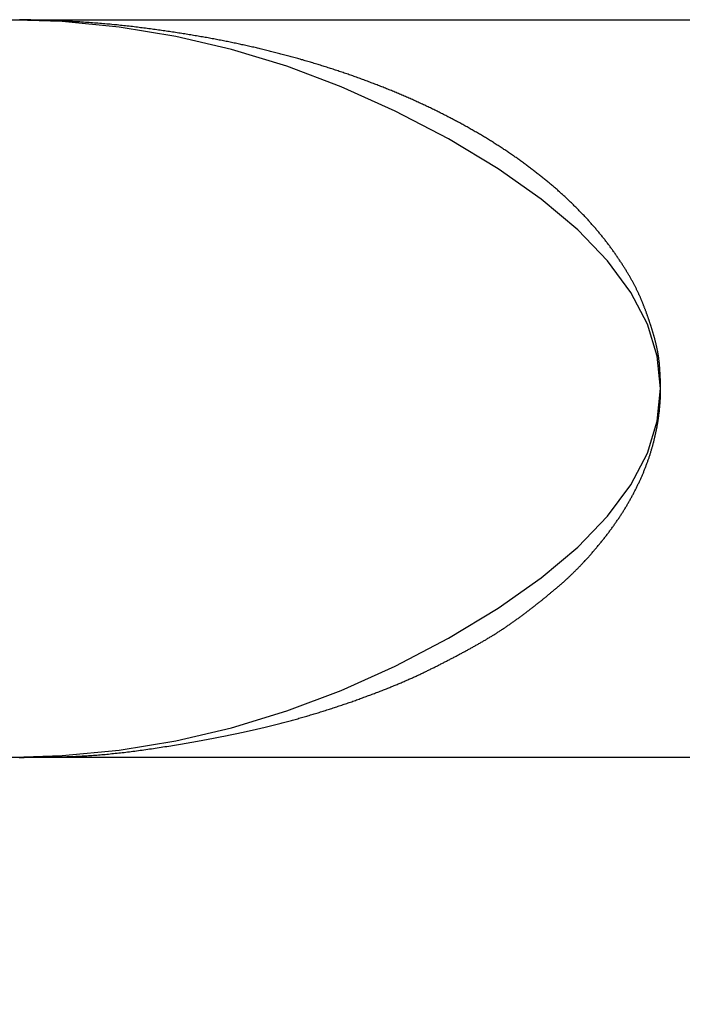
# Model space of a CAD drawing. Extents: x 38785 to 47018, y -32242 to -23586.
# Drawn here: x 45841 to 45851, y -25490 to -25474 of the extents above; entities that cross this region are included whole.
import ezdxf

# ---------------------------------------------------------------- set-up
doc = ezdxf.new("R2010")
doc.units = 0
doc.header["$LTSCALE"] = 10
doc.linetypes.add('ISO-08_____', pattern=[9.144, 6.096, -0.762, 1.524, -0.762])
doc.layers.add('0_03____', color=7, linetype='ISO-08_____')
doc.layers.add('0_18__', color=7, linetype='CONTINUOUS')

# ---------------------------------------------------------------- blocks, each defined once
blk = doc.blocks.new('____-70')
at = {"layer": '0_18__', "color": 1}
for p, q in [((45840.343, -25229.457), (45861.635, -25229.457)), ((45861.635, -25241.457), (45840.343, -25241.457))]:
    blk.add_line(p, q, dxfattribs=at)
at = {"layer": '0_18__', "color": 1, "flags": 128}
for points in [[(45851.008, -25235.457), (45850.955, -25234.929), (45850.793, -25234.407), (45850.524, -25233.891), (45850.147, -25233.381), (45849.662, -25232.876), (45849.069, -25232.377), (45848.369, -25231.884), (45847.561, -25231.396), (45846.694, -25230.942), (45845.817, -25230.548), (45844.93, -25230.214), (45844.033, -25229.942), (45843.126, -25229.729), (45842.208, -25229.578), (45841.281, -25229.487), (45840.343, -25229.457), (45840.343, -25229.457)], [(45840.343, -25241.457), (45841.281, -25241.426), (45842.208, -25241.336), (45843.126, -25241.184), (45844.033, -25240.972), (45844.93, -25240.699), (45845.817, -25240.366), (45846.694, -25239.972), (45847.561, -25239.517), (45848.369, -25239.03), (45849.069, -25238.536), (45849.662, -25238.037), (45850.147, -25237.533), (45850.524, -25237.022), (45850.793, -25236.506), (45850.955, -25235.984), (45851.008, -25235.457), (45851.008, -25235.457)]]:
    blk.add_lwpolyline(points, dxfattribs=at)

msp = doc.modelspace()

# ---------------------------------------------------------------- linework, layer by layer
at = {"layer": '0_18__', "color": 1}
for p, q in [((45840.382, -25474.457), (45861.673, -25474.457)), ((45861.673, -25486.457), (45840.382, -25486.457))]:
    msp.add_line(p, q, dxfattribs=at)
at = {"layer": '0_18__', "color": 1, "flags": 128}
for points in [[(45851.047, -25480.457), (45851.047, -25480.454), (45851.047, -25480.451), (45851.047, -25480.448), (45851.047, -25480.444), (45851.047, -25480.441), (45851.047, -25480.438), (45851.047, -25480.435), (45851.047, -25480.431), (45851.047, -25480.428), (45851.047, -25480.424), (45851.047, -25480.42), (45851.047, -25480.416), (45851.047, -25480.413), (45851.047, -25480.409), (45851.047, -25480.405), (45851.046, -25480.401), (45851.046, -25480.397), (45851.046, -25480.392), (45851.046, -25480.388), (45851.046, -25480.384), (45851.046, -25480.379), (45851.046, -25480.375), (45851.046, -25480.37), (45851.045, -25480.366), (45851.045, -25480.361), (45851.045, -25480.356), (45851.045, -25480.352), (45851.045, -25480.347), (45851.044, -25480.342), (45851.044, -25480.337), (45851.044, -25480.332), (45851.044, -25480.326), (45851.044, -25480.321), (45851.043, -25480.316), (45851.043, -25480.31), (45851.043, -25480.305), (45851.043, -25480.299), (45851.042, -25480.294), (45851.042, -25480.288), (45851.042, -25480.282), (45851.042, -25480.276), (45851.041, -25480.271), (45851.041, -25480.265), (45851.041, -25480.258), (45851.04, -25480.252), (45851.04, -25480.246), (45851.04, -25480.24), (45851.04, -25480.234), (45851.039, -25480.227), (45851.039, -25480.221), (45851.039, -25480.214), (45851.038, -25480.207), (45851.038, -25480.201), (45851.038, -25480.194), (45851.037, -25480.187), (45851.037, -25480.18), (45851.036, -25480.173), (45851.036, -25480.166), (45851.036, -25480.159), (45851.035, -25480.152), (45851.035, -25480.145), (45851.034, -25480.137), (45851.034, -25480.13), (45851.034, -25480.122), (45851.033, -25480.115), (45851.033, -25480.107), (45851.032, -25480.1), (45851.032, -25480.092), (45851.031, -25480.084), (45851.03, -25480.077), (45851.03, -25480.069), (45851.029, -25480.061), (45851.028, -25480.054), (45851.028, -25480.046), (45851.027, -25480.038), (45851.026, -25480.03), (45851.025, -25480.023), (45851.024, -25480.015), (45851.023, -25480.007), (45851.022, -25479.999), (45851.021, -25479.991), (45851.02, -25479.983), (45851.019, -25479.975), (45851.018, -25479.967), (45851.017, -25479.959), (45851.016, -25479.951), (45851.015, -25479.943), (45851.014, -25479.935), (45851.012, -25479.927), (45851.011, -25479.919), (45851.01, -25479.911), (45851.009, -25479.903), (45851.007, -25479.895), (45851.006, -25479.887), (45851.004, -25479.878), (45851.003, -25479.87), (45851.001, -25479.862), (45851, -25479.854), (45850.998, -25479.846), (45850.997, -25479.837), (45850.995, -25479.829), (45850.993, -25479.821), (45850.992, -25479.812), (45850.99, -25479.804), (45850.988, -25479.795), (45850.986, -25479.787), (45850.984, -25479.778), (45850.983, -25479.77), (45850.981, -25479.762), (45850.979, -25479.753), (45850.977, -25479.744), (45850.975, -25479.736), (45850.973, -25479.727), (45850.971, -25479.719), (45850.969, -25479.71), (45850.966, -25479.701), (45850.964, -25479.693), (45850.962, -25479.684), (45850.96, -25479.675), (45850.958, -25479.667), (45850.955, -25479.658), (45850.953, -25479.649), (45850.951, -25479.64), (45850.948, -25479.631), (45850.946, -25479.623), (45850.943, -25479.614), (45850.941, -25479.605), (45850.938, -25479.596), (45850.936, -25479.587), (45850.933, -25479.578), (45850.931, -25479.569), (45850.928, -25479.56), (45850.925, -25479.551), (45850.923, -25479.542), (45850.92, -25479.533), (45850.917, -25479.524), (45850.915, -25479.515), (45850.912, -25479.506), (45850.909, -25479.497), (45850.906, -25479.488), (45850.903, -25479.479), (45850.901, -25479.47), (45850.898, -25479.461), (45850.895, -25479.452), (45850.892, -25479.443), (45850.889, -25479.434), (45850.886, -25479.425), (45850.883, -25479.416), (45850.88, -25479.407), (45850.877, -25479.398), (45850.874, -25479.389), (45850.871, -25479.38), (45850.868, -25479.371), (45850.865, -25479.361), (45850.862, -25479.352), (45850.859, -25479.343), (45850.856, -25479.334), (45850.853, -25479.325), (45850.85, -25479.316), (45850.846, -25479.307), (45850.843, -25479.297), (45850.84, -25479.288), (45850.837, -25479.279), (45850.833, -25479.27), (45850.83, -25479.261), (45850.827, -25479.252), (45850.823, -25479.242), (45850.82, -25479.233), (45850.817, -25479.224), (45850.813, -25479.215), (45850.81, -25479.205), (45850.806, -25479.196), (45850.803, -25479.187), (45850.8, -25479.178), (45850.796, -25479.168), (45850.793, -25479.159), (45850.789, -25479.15), (45850.785, -25479.141), (45850.782, -25479.131), (45850.778, -25479.122), (45850.775, -25479.113), (45850.771, -25479.103), (45850.767, -25479.094), (45850.764, -25479.085), (45850.76, -25479.075), (45850.756, -25479.066), (45850.753, -25479.057), (45850.749, -25479.047), (45850.745, -25479.038), (45850.741, -25479.029), (45850.737, -25479.019), (45850.734, -25479.01), (45850.73, -25479.001), (45850.726, -25478.991), (45850.722, -25478.982), (45850.718, -25478.972), (45850.714, -25478.962), (45850.709, -25478.953), (45850.705, -25478.943), (45850.701, -25478.933), (45850.696, -25478.924), (45850.692, -25478.914), (45850.687, -25478.904), (45850.683, -25478.894), (45850.678, -25478.884), (45850.673, -25478.874), (45850.668, -25478.864), (45850.663, -25478.854), (45850.658, -25478.844), (45850.653, -25478.834), (45850.648, -25478.824), (45850.643, -25478.814), (45850.638, -25478.803), (45850.633, -25478.793), (45850.627, -25478.783), (45850.622, -25478.772), (45850.616, -25478.762), (45850.611, -25478.751), (45850.605, -25478.741), (45850.599, -25478.73), (45850.594, -25478.72), (45850.588, -25478.709), (45850.582, -25478.698), (45850.576, -25478.688), (45850.57, -25478.677), (45850.564, -25478.666), (45850.558, -25478.655), (45850.551, -25478.644), (45850.545, -25478.633), (45850.539, -25478.622), (45850.532, -25478.611), (45850.526, -25478.6), (45850.519, -25478.589), (45850.512, -25478.578), (45850.506, -25478.567), (45850.499, -25478.556), (45850.492, -25478.544), (45850.485, -25478.533), (45850.478, -25478.522), (45850.471, -25478.51), (45850.464, -25478.499), (45850.457, -25478.487), (45850.449, -25478.476), (45850.442, -25478.464), (45850.435, -25478.452), (45850.427, -25478.441), (45850.42, -25478.429), (45850.412, -25478.417), (45850.404, -25478.406), (45850.397, -25478.394), (45850.389, -25478.382), (45850.381, -25478.37), (45850.373, -25478.358), (45850.365, -25478.346), (45850.357, -25478.334), (45850.349, -25478.322), (45850.341, -25478.31), (45850.332, -25478.298), (45850.324, -25478.285), (45850.316, -25478.273), (45850.307, -25478.261), (45850.299, -25478.249), (45850.29, -25478.237), (45850.282, -25478.225), (45850.273, -25478.213), (45850.265, -25478.201), (45850.256, -25478.189), (45850.247, -25478.177), (45850.238, -25478.165), (45850.229, -25478.153), (45850.221, -25478.141), (45850.212, -25478.129), (45850.203, -25478.117), (45850.194, -25478.105), (45850.184, -25478.093), (45850.175, -25478.081), (45850.166, -25478.069), (45850.157, -25478.057), (45850.148, -25478.045), (45850.138, -25478.033), (45850.129, -25478.021), (45850.119, -25478.009), (45850.11, -25477.997), (45850.1, -25477.986), (45850.091, -25477.974), (45850.081, -25477.962), (45850.071, -25477.95), (45850.062, -25477.938), (45850.052, -25477.926), (45850.042, -25477.914), (45850.032, -25477.903), (45850.022, -25477.891), (45850.012, -25477.879), (45850.002, -25477.867), (45849.992, -25477.855), (45849.982, -25477.843), (45849.972, -25477.832), (45849.962, -25477.82), (45849.951, -25477.808), (45849.941, -25477.796), (45849.931, -25477.785), (45849.92, -25477.773), (45849.91, -25477.761), (45849.899, -25477.749), (45849.889, -25477.738), (45849.878, -25477.726), (45849.867, -25477.714), (45849.857, -25477.702), (45849.846, -25477.691), (45849.835, -25477.679), (45849.824, -25477.667), (45849.813, -25477.656), (45849.802, -25477.644), (45849.791, -25477.632), (45849.78, -25477.621), (45849.769, -25477.609), (45849.758, -25477.597), (45849.747, -25477.586), (45849.735, -25477.574), (45849.724, -25477.563), (45849.713, -25477.551), (45849.701, -25477.539), (45849.69, -25477.528), (45849.678, -25477.516), (45849.667, -25477.505), (45849.655, -25477.493), (45849.644, -25477.482), (45849.632, -25477.47), (45849.62, -25477.459), (45849.608, -25477.447), (45849.596, -25477.436), (45849.585, -25477.424), (45849.573, -25477.413), (45849.561, -25477.401), (45849.549, -25477.39), (45849.537, -25477.379), (45849.524, -25477.367), (45849.512, -25477.356), (45849.5, -25477.345), (45849.488, -25477.333), (45849.476, -25477.322), (45849.463, -25477.311), (45849.451, -25477.299), (45849.438, -25477.288), (45849.426, -25477.277), (45849.413, -25477.265), (45849.401, -25477.254), (45849.388, -25477.243), (45849.375, -25477.232), (45849.363, -25477.221), (45849.35, -25477.209), (45849.337, -25477.198), (45849.324, -25477.187), (45849.311, -25477.176), (45849.298, -25477.165), (45849.285, -25477.154), (45849.272, -25477.143), (45849.259, -25477.132), (45849.246, -25477.12), (45849.233, -25477.109), (45849.22, -25477.098), (45849.206, -25477.087), (45849.193, -25477.076), (45849.18, -25477.065), (45849.166, -25477.054), (45849.153, -25477.043), (45849.139, -25477.032), (45849.126, -25477.021), (45849.112, -25477.011), (45849.098, -25477), (45849.085, -25476.989), (45849.071, -25476.978), (45849.057, -25476.967), (45849.043, -25476.956), (45849.03, -25476.945), (45849.016, -25476.934), (45849.002, -25476.924), (45848.988, -25476.913), (45848.973, -25476.902), (45848.959, -25476.891), (45848.945, -25476.88), (45848.931, -25476.87), (45848.917, -25476.859), (45848.902, -25476.848), (45848.888, -25476.837), (45848.874, -25476.827), (45848.859, -25476.816), (45848.845, -25476.805), (45848.83, -25476.795), (45848.816, -25476.784), (45848.801, -25476.774), (45848.786, -25476.763), (45848.772, -25476.752), (45848.757, -25476.742), (45848.742, -25476.731), (45848.727, -25476.721), (45848.713, -25476.71), (45848.698, -25476.7), (45848.683, -25476.69), (45848.668, -25476.679), (45848.653, -25476.669), (45848.638, -25476.658), (45848.623, -25476.648), (45848.608, -25476.638), (45848.592, -25476.627), (45848.577, -25476.617), (45848.562, -25476.607), (45848.547, -25476.596), (45848.531, -25476.586), (45848.516, -25476.576), (45848.5, -25476.566), (45848.485, -25476.556), (45848.469, -25476.545), (45848.454, -25476.535), (45848.438, -25476.525), (45848.423, -25476.515), (45848.407, -25476.505), (45848.391, -25476.495), (45848.376, -25476.485), (45848.36, -25476.475), (45848.344, -25476.465), (45848.328, -25476.455), (45848.312, -25476.445), (45848.296, -25476.435), (45848.28, -25476.425), (45848.264, -25476.415), (45848.248, -25476.405), (45848.232, -25476.395), (45848.216, -25476.385), (45848.199, -25476.375), (45848.183, -25476.366), (45848.167, -25476.356), (45848.151, -25476.346), (45848.134, -25476.336), (45848.118, -25476.326), (45848.101, -25476.317), (45848.085, -25476.307), (45848.068, -25476.297), (45848.052, -25476.288), (45848.035, -25476.278), (45848.018, -25476.268), (45848.002, -25476.259), (45847.985, -25476.249), (45847.968, -25476.24), (45847.951, -25476.23), (45847.935, -25476.221), (45847.918, -25476.211), (45847.901, -25476.201), (45847.884, -25476.192), (45847.867, -25476.183), (45847.85, -25476.173), (45847.833, -25476.164), (45847.815, -25476.154), (45847.798, -25476.145), (45847.781, -25476.136), (45847.764, -25476.126), (45847.747, -25476.117), (45847.729, -25476.108), (45847.712, -25476.099), (45847.695, -25476.089), (45847.677, -25476.08), (45847.66, -25476.071), (45847.642, -25476.062), (45847.625, -25476.053), (45847.607, -25476.044), (45847.59, -25476.035), (45847.572, -25476.025), (45847.555, -25476.016), (45847.537, -25476.007), (45847.519, -25475.998), (45847.502, -25475.989), (45847.484, -25475.981), (45847.466, -25475.972), (45847.448, -25475.963), (45847.43, -25475.954), (45847.413, -25475.945), (45847.395, -25475.936), (45847.377, -25475.927), (45847.359, -25475.919), (45847.341, -25475.91), (45847.323, -25475.901), (45847.305, -25475.892), (45847.287, -25475.884), (45847.268, -25475.875), (45847.25, -25475.867), (45847.232, -25475.858), (45847.214, -25475.849), (45847.195, -25475.841), (45847.177, -25475.832), (45847.159, -25475.824), (45847.14, -25475.815), (45847.122, -25475.807), (45847.104, -25475.798), (45847.085, -25475.79), (45847.067, -25475.782), (45847.048, -25475.773), (45847.029, -25475.765), (45847.011, -25475.756), (45846.992, -25475.748), (45846.974, -25475.74), (45846.955, -25475.732), (45846.936, -25475.723), (45846.917, -25475.715), (45846.899, -25475.707), (45846.88, -25475.699), (45846.861, -25475.691), (45846.842, -25475.683), (45846.823, -25475.675), (45846.804, -25475.666), (45846.785, -25475.658), (45846.766, -25475.65), (45846.747, -25475.642), (45846.728, -25475.634), (45846.709, -25475.627), (45846.69, -25475.619), (45846.67, -25475.611), (45846.651, -25475.603), (45846.632, -25475.595), (45846.613, -25475.587), (45846.593, -25475.579), (45846.574, -25475.572), (45846.555, -25475.564), (45846.536, -25475.556), (45846.516, -25475.549), (45846.497, -25475.541), (45846.477, -25475.533), (45846.458, -25475.526), (45846.438, -25475.518), (45846.419, -25475.511), (45846.4, -25475.503), (45846.38, -25475.496), (45846.36, -25475.488), (45846.341, -25475.481), (45846.321, -25475.473), (45846.302, -25475.466), (45846.282, -25475.459), (45846.262, -25475.451), (45846.243, -25475.444), (45846.223, -25475.437), (45846.203, -25475.429), (45846.184, -25475.422), (45846.164, -25475.415), (45846.144, -25475.408), (45846.124, -25475.401), (45846.104, -25475.393), (45846.084, -25475.386), (45846.065, -25475.379), (45846.045, -25475.372), (45846.025, -25475.365), (45846.005, -25475.358), (45845.985, -25475.351), (45845.965, -25475.344), (45845.945, -25475.337), (45845.925, -25475.331), (45845.905, -25475.324), (45845.884, -25475.317), (45845.864, -25475.31), (45845.844, -25475.303), (45845.824, -25475.297), (45845.804, -25475.29), (45845.784, -25475.283), (45845.763, -25475.276), (45845.743, -25475.27), (45845.723, -25475.263), (45845.702, -25475.257), (45845.682, -25475.25), (45845.662, -25475.244), (45845.641, -25475.237), (45845.621, -25475.231), (45845.601, -25475.224), (45845.58, -25475.218), (45845.56, -25475.211), (45845.539, -25475.205), (45845.519, -25475.199), (45845.498, -25475.192), (45845.478, -25475.186), (45845.457, -25475.18), (45845.436, -25475.173), (45845.416, -25475.167), (45845.395, -25475.161), (45845.374, -25475.155), (45845.354, -25475.149), (45845.333, -25475.143), (45845.313, -25475.136), (45845.292, -25475.13), (45845.271, -25475.124), (45845.25, -25475.118), (45845.23, -25475.112), (45845.209, -25475.107), (45845.188, -25475.101), (45845.167, -25475.095), (45845.147, -25475.089), (45845.126, -25475.083), (45845.105, -25475.077), (45845.084, -25475.071), (45845.063, -25475.066), (45845.043, -25475.06), (45845.022, -25475.054), (45845.001, -25475.049), (45844.98, -25475.043), (45844.959, -25475.037), (45844.938, -25475.032), (45844.917, -25475.026), (45844.896, -25475.021), (45844.875, -25475.015), (45844.854, -25475.01), (45844.834, -25475.004), (45844.813, -25474.999), (45844.792, -25474.994), (45844.771, -25474.988), (45844.75, -25474.983), (45844.729, -25474.978), (45844.707, -25474.972), (45844.686, -25474.967), (45844.665, -25474.962), (45844.644, -25474.957), (45844.623, -25474.951), (45844.602, -25474.946), (45844.581, -25474.941), (45844.56, -25474.936), (45844.539, -25474.931), (45844.518, -25474.926), (45844.496, -25474.921), (45844.475, -25474.916), (45844.454, -25474.911), (45844.433, -25474.906), (45844.412, -25474.901), (45844.39, -25474.897), (45844.369, -25474.892), (45844.348, -25474.887), (45844.327, -25474.882), (45844.305, -25474.877), (45844.284, -25474.873), (45844.263, -25474.868), (45844.241, -25474.863), (45844.22, -25474.859), (45844.199, -25474.854), (45844.177, -25474.849), (45844.156, -25474.845), (45844.135, -25474.84), (45844.113, -25474.836), (45844.092, -25474.831), (45844.07, -25474.827), (45844.048, -25474.823), (45844.027, -25474.818), (45844.005, -25474.814), (45843.983, -25474.809), (45843.961, -25474.805), (45843.939, -25474.801), (45843.917, -25474.796), (45843.894, -25474.792), (45843.872, -25474.788), (45843.849, -25474.783), (45843.827, -25474.779), (45843.804, -25474.775), (45843.782, -25474.77), (45843.759, -25474.766), (45843.736, -25474.762), (45843.713, -25474.758), (45843.69, -25474.754), (45843.667, -25474.749), (45843.644, -25474.745), (45843.62, -25474.741), (45843.597, -25474.737), (45843.574, -25474.733), (45843.55, -25474.729), (45843.527, -25474.725), (45843.503, -25474.721), (45843.479, -25474.717), (45843.455, -25474.713), (45843.431, -25474.709), (45843.407, -25474.705), (45843.383, -25474.701), (45843.359, -25474.697), (45843.335, -25474.693), (45843.31, -25474.689), (45843.286, -25474.685), (45843.261, -25474.681), (45843.237, -25474.678), (45843.212, -25474.674), (45843.187, -25474.67), (45843.162, -25474.666), (45843.137, -25474.662), (45843.112, -25474.659), (45843.087, -25474.655), (45843.062, -25474.651), (45843.037, -25474.647), (45843.011, -25474.644), (45842.986, -25474.64), (45842.96, -25474.636), (45842.935, -25474.633), (45842.909, -25474.629), (45842.883, -25474.625), (45842.857, -25474.622), (45842.831, -25474.618), (45842.805, -25474.615), (45842.779, -25474.611), (45842.753, -25474.608), (45842.727, -25474.604), (45842.7, -25474.601), (45842.674, -25474.597), (45842.647, -25474.594), (45842.621, -25474.59), (45842.594, -25474.587), (45842.567, -25474.583), (45842.54, -25474.58), (45842.513, -25474.577), (45842.486, -25474.573), (45842.459, -25474.57), (45842.432, -25474.567), (45842.405, -25474.564), (45842.377, -25474.561), (45842.35, -25474.558), (45842.322, -25474.555), (45842.295, -25474.552), (45842.267, -25474.549), (45842.239, -25474.546), (45842.211, -25474.543), (45842.184, -25474.54), (45842.156, -25474.538), (45842.127, -25474.535), (45842.099, -25474.532), (45842.071, -25474.53), (45842.043, -25474.527), (45842.014, -25474.525), (45841.986, -25474.522), (45841.957, -25474.52), (45841.928, -25474.518), (45841.9, -25474.515), (45841.871, -25474.513), (45841.842, -25474.511), (45841.813, -25474.509), (45841.784, -25474.506), (45841.755, -25474.504), (45841.725, -25474.502), (45841.696, -25474.5), (45841.667, -25474.498), (45841.637, -25474.496), (45841.607, -25474.494), (45841.578, -25474.493), (45841.548, -25474.491), (45841.518, -25474.489), (45841.488, -25474.487), (45841.458, -25474.486), (45841.428, -25474.484), (45841.398, -25474.483), (45841.368, -25474.481), (45841.338, -25474.48), (45841.307, -25474.478), (45841.277, -25474.477), (45841.246, -25474.475), (45841.215, -25474.474), (45841.185, -25474.473), (45841.154, -25474.472), (45841.123, -25474.471), (45841.092, -25474.469), (45841.061, -25474.468), (45841.03, -25474.467), (45840.999, -25474.466), (45840.967, -25474.465), (45840.936, -25474.465), (45840.904, -25474.464), (45840.873, -25474.463), (45840.841, -25474.462), (45840.81, -25474.461), (45840.778, -25474.461), (45840.746, -25474.46), (45840.714, -25474.46), (45840.714, -25474.46), (45840.709, -25474.46), (45840.704, -25474.459), (45840.698, -25474.459), (45840.693, -25474.459), (45840.688, -25474.459), (45840.683, -25474.459), (45840.678, -25474.459), (45840.672, -25474.459), (45840.667, -25474.459), (45840.662, -25474.459), (45840.657, -25474.459), (45840.652, -25474.459), (45840.646, -25474.459), (45840.641, -25474.458), (45840.636, -25474.458), (45840.631, -25474.458), (45840.626, -25474.458)], [(45840.617, -25486.455), (45840.63, -25486.454), (45840.643, -25486.454), (45840.657, -25486.454), (45840.67, -25486.454), (45840.685, -25486.454), (45840.699, -25486.454), (45840.714, -25486.453), (45840.729, -25486.453), (45840.744, -25486.453), (45840.76, -25486.453), (45840.776, -25486.452), (45840.792, -25486.452), (45840.809, -25486.452), (45840.826, -25486.452), (45840.843, -25486.451), (45840.86, -25486.451), (45840.878, -25486.451), (45840.896, -25486.451), (45840.914, -25486.45), (45840.933, -25486.45), (45840.952, -25486.45), (45840.971, -25486.45), (45840.991, -25486.449), (45841.011, -25486.449), (45841.031, -25486.449), (45841.051, -25486.448), (45841.072, -25486.448), (45841.093, -25486.448), (45841.114, -25486.447), (45841.136, -25486.447), (45841.158, -25486.447), (45841.18, -25486.446), (45841.202, -25486.446), (45841.225, -25486.445), (45841.248, -25486.445), (45841.271, -25486.445), (45841.295, -25486.444), (45841.319, -25486.444), (45841.343, -25486.443), (45841.367, -25486.443), (45841.392, -25486.442), (45841.416, -25486.442), (45841.441, -25486.441), (45841.466, -25486.44), (45841.491, -25486.439), (45841.516, -25486.438), (45841.541, -25486.437), (45841.566, -25486.436), (45841.592, -25486.435), (45841.617, -25486.434), (45841.643, -25486.432), (45841.668, -25486.431), (45841.694, -25486.429), (45841.72, -25486.428), (45841.747, -25486.426), (45841.773, -25486.424), (45841.799, -25486.422), (45841.826, -25486.42), (45841.852, -25486.418), (45841.879, -25486.416), (45841.906, -25486.414), (45841.933, -25486.412), (45841.96, -25486.41), (45841.987, -25486.407), (45842.015, -25486.405), (45842.042, -25486.402), (45842.07, -25486.4), (45842.098, -25486.397), (45842.125, -25486.394), (45842.153, -25486.391), (45842.182, -25486.388), (45842.21, -25486.385), (45842.238, -25486.382), (45842.267, -25486.379), (45842.295, -25486.376), (45842.324, -25486.373), (45842.353, -25486.369), (45842.382, -25486.366), (45842.411, -25486.362), (45842.44, -25486.359), (45842.469, -25486.355), (45842.499, -25486.351), (45842.529, -25486.347), (45842.558, -25486.343), (45842.588, -25486.339), (45842.618, -25486.335), (45842.648, -25486.331), (45842.678, -25486.327), (45842.709, -25486.323), (45842.739, -25486.318), (45842.77, -25486.314), (45842.8, -25486.309), (45842.831, -25486.304), (45842.862, -25486.3), (45842.893, -25486.295), (45842.925, -25486.29), (45842.956, -25486.285), (45842.987, -25486.28), (45843.019, -25486.275), (45843.051, -25486.27), (45843.082, -25486.265), (45843.114, -25486.259), (45843.146, -25486.254), (45843.178, -25486.249), (45843.21, -25486.243), (45843.241, -25486.238), (45843.272, -25486.232), (45843.303, -25486.227), (45843.334, -25486.222), (45843.365, -25486.216), (45843.396, -25486.211), (45843.426, -25486.206), (45843.456, -25486.2), (45843.486, -25486.195), (45843.516, -25486.189), (45843.546, -25486.184), (45843.575, -25486.179), (45843.605, -25486.173), (45843.634, -25486.168), (45843.663, -25486.163), (45843.692, -25486.157), (45843.72, -25486.152), (45843.749, -25486.146), (45843.777, -25486.141), (45843.805, -25486.136), (45843.833, -25486.13), (45843.861, -25486.125), (45843.889, -25486.12), (45843.916, -25486.114), (45843.944, -25486.109), (45843.971, -25486.103), (45843.998, -25486.098), (45844.024, -25486.093), (45844.051, -25486.087), (45844.078, -25486.082), (45844.104, -25486.076), (45844.13, -25486.071), (45844.156, -25486.066), (45844.182, -25486.06), (45844.207, -25486.055), (45844.233, -25486.05), (45844.258, -25486.044), (45844.283, -25486.039), (45844.308, -25486.033), (45844.333, -25486.028), (45844.357, -25486.023), (45844.382, -25486.017), (45844.406, -25486.012), (45844.43, -25486.006), (45844.454, -25486.001), (45844.478, -25485.996), (45844.501, -25485.99), (45844.525, -25485.985), (45844.548, -25485.979), (45844.571, -25485.974), (45844.594, -25485.969), (45844.616, -25485.963), (45844.639, -25485.958), (45844.661, -25485.953), (45844.683, -25485.947), (45844.705, -25485.942), (45844.727, -25485.936), (45844.749, -25485.931), (45844.77, -25485.926), (45844.792, -25485.92), (45844.813, -25485.915), (45844.834, -25485.909), (45844.855, -25485.904), (45844.876, -25485.898), (45844.897, -25485.893), (45844.918, -25485.887), (45844.939, -25485.882), (45844.96, -25485.876), (45844.981, -25485.871), (45845.002, -25485.865), (45845.023, -25485.859), (45845.044, -25485.854), (45845.064, -25485.848), (45845.085, -25485.842), (45845.106, -25485.836), (45845.127, -25485.831), (45845.148, -25485.825), (45845.168, -25485.819), (45845.189, -25485.813), (45845.21, -25485.807), (45845.231, -25485.801), (45845.251, -25485.795), (45845.272, -25485.789), (45845.293, -25485.783), (45845.313, -25485.777), (45845.334, -25485.771), (45845.355, -25485.765), (45845.375, -25485.759), (45845.396, -25485.753), (45845.416, -25485.747), (45845.437, -25485.74), (45845.457, -25485.734), (45845.478, -25485.728), (45845.498, -25485.722), (45845.519, -25485.715), (45845.539, -25485.709), (45845.56, -25485.703), (45845.58, -25485.696), (45845.601, -25485.69), (45845.621, -25485.683), (45845.641, -25485.677), (45845.662, -25485.67), (45845.682, -25485.664), (45845.702, -25485.657), (45845.723, -25485.651), (45845.743, -25485.644), (45845.763, -25485.637), (45845.783, -25485.631), (45845.804, -25485.624), (45845.824, -25485.617), (45845.844, -25485.611), (45845.864, -25485.604), (45845.884, -25485.597), (45845.904, -25485.59), (45845.924, -25485.583), (45845.945, -25485.576), (45845.965, -25485.569), (45845.985, -25485.563), (45846.005, -25485.556), (45846.025, -25485.549), (45846.045, -25485.542), (45846.065, -25485.534), (45846.085, -25485.527), (45846.105, -25485.52), (45846.125, -25485.513), (45846.144, -25485.506), (45846.164, -25485.499), (45846.184, -25485.492), (45846.203, -25485.485), (45846.223, -25485.477), (45846.242, -25485.47), (45846.262, -25485.463), (45846.281, -25485.456), (45846.3, -25485.449), (45846.319, -25485.442), (45846.338, -25485.435), (45846.357, -25485.428), (45846.375, -25485.421), (45846.394, -25485.414), (45846.413, -25485.407), (45846.431, -25485.4), (45846.449, -25485.393), (45846.468, -25485.386), (45846.486, -25485.379), (45846.504, -25485.372), (45846.522, -25485.365), (45846.54, -25485.358), (45846.557, -25485.351), (45846.575, -25485.344), (45846.593, -25485.337), (45846.61, -25485.33), (45846.627, -25485.323), (45846.645, -25485.316), (45846.662, -25485.309), (45846.679, -25485.302), (45846.696, -25485.295), (45846.713, -25485.288), (45846.73, -25485.281), (45846.746, -25485.274), (45846.763, -25485.267), (45846.78, -25485.26), (45846.796, -25485.254), (45846.812, -25485.247), (45846.829, -25485.24), (45846.845, -25485.233), (45846.861, -25485.226), (45846.877, -25485.219), (45846.892, -25485.212), (45846.908, -25485.205), (45846.924, -25485.199), (45846.939, -25485.192), (45846.955, -25485.185), (45846.97, -25485.178), (45846.986, -25485.171), (45847.001, -25485.165), (45847.016, -25485.158), (45847.031, -25485.151), (45847.046, -25485.144), (45847.06, -25485.138), (45847.075, -25485.131), (45847.09, -25485.124), (45847.104, -25485.117), (45847.119, -25485.111), (45847.133, -25485.104), (45847.147, -25485.097), (45847.161, -25485.09), (45847.175, -25485.084), (45847.189, -25485.077), (45847.203, -25485.07), (45847.217, -25485.064), (45847.231, -25485.057), (45847.244, -25485.05), (45847.258, -25485.043), (45847.272, -25485.037), (45847.286, -25485.03), (45847.299, -25485.023), (45847.313, -25485.017), (45847.326, -25485.01), (45847.34, -25485.003), (45847.354, -25484.996), (45847.367, -25484.99), (45847.381, -25484.983), (45847.394, -25484.976), (45847.408, -25484.969), (45847.421, -25484.963), (45847.435, -25484.956), (45847.448, -25484.949), (45847.461, -25484.942), (45847.475, -25484.935), (45847.488, -25484.929), (45847.502, -25484.922), (45847.515, -25484.915), (45847.528, -25484.908), (45847.542, -25484.901), (45847.555, -25484.895), (45847.568, -25484.888), (45847.581, -25484.881), (45847.595, -25484.874), (45847.608, -25484.867), (45847.621, -25484.861), (45847.634, -25484.854), (45847.647, -25484.847), (45847.66, -25484.84), (45847.673, -25484.833), (45847.686, -25484.826), (45847.7, -25484.819), (45847.713, -25484.813), (45847.726, -25484.806), (45847.739, -25484.799), (45847.752, -25484.792), (45847.764, -25484.785), (45847.777, -25484.778), (45847.79, -25484.771), (45847.803, -25484.764), (45847.816, -25484.757), (45847.829, -25484.751), (45847.842, -25484.744), (45847.855, -25484.737), (45847.867, -25484.73), (45847.88, -25484.723), (45847.893, -25484.716), (45847.906, -25484.709), (45847.918, -25484.702), (45847.931, -25484.695), (45847.944, -25484.688), (45847.956, -25484.681), (45847.969, -25484.674), (45847.982, -25484.667), (45847.994, -25484.66), (45848.007, -25484.653), (45848.019, -25484.646), (45848.032, -25484.639), (45848.044, -25484.632), (45848.057, -25484.625), (45848.069, -25484.618), (45848.082, -25484.611), (45848.094, -25484.604), (45848.107, -25484.597), (45848.119, -25484.59), (45848.131, -25484.583), (45848.144, -25484.576), (45848.156, -25484.569), (45848.168, -25484.561), (45848.18, -25484.554), (45848.193, -25484.547), (45848.205, -25484.54), (45848.217, -25484.533), (45848.229, -25484.525), (45848.241, -25484.518), (45848.253, -25484.511), (45848.266, -25484.503), (45848.278, -25484.496), (45848.29, -25484.489), (45848.302, -25484.481), (45848.314, -25484.474), (45848.326, -25484.466), (45848.338, -25484.459), (45848.35, -25484.451), (45848.361, -25484.444), (45848.373, -25484.437), (45848.385, -25484.429), (45848.397, -25484.421), (45848.409, -25484.414), (45848.421, -25484.406), (45848.432, -25484.399), (45848.444, -25484.391), (45848.456, -25484.383), (45848.467, -25484.376), (45848.479, -25484.368), (45848.491, -25484.36), (45848.502, -25484.353), (45848.514, -25484.345), (45848.525, -25484.337), (45848.537, -25484.329), (45848.549, -25484.322), (45848.56, -25484.314), (45848.571, -25484.306), (45848.583, -25484.298), (45848.594, -25484.29), (45848.606, -25484.282), (45848.617, -25484.274), (45848.628, -25484.266), (45848.64, -25484.258), (45848.651, -25484.251), (45848.662, -25484.243), (45848.674, -25484.235), (45848.685, -25484.226), (45848.696, -25484.218), (45848.707, -25484.21), (45848.718, -25484.202), (45848.73, -25484.194), (45848.741, -25484.186), (45848.752, -25484.178), (45848.763, -25484.17), (45848.774, -25484.162), (45848.785, -25484.153), (45848.796, -25484.145), (45848.807, -25484.137), (45848.818, -25484.129), (45848.829, -25484.12), (45848.84, -25484.112), (45848.851, -25484.104), (45848.861, -25484.096), (45848.872, -25484.087), (45848.883, -25484.079), (45848.894, -25484.071), (45848.905, -25484.063), (45848.915, -25484.055), (45848.926, -25484.046), (45848.937, -25484.038), (45848.947, -25484.03), (45848.958, -25484.022), (45848.968, -25484.013), (45848.979, -25484.005), (45848.99, -25483.997), (45849, -25483.989), (45849.011, -25483.98), (45849.021, -25483.972), (45849.032, -25483.964), (45849.042, -25483.956), (45849.052, -25483.948), (45849.063, -25483.939), (45849.073, -25483.931), (45849.084, -25483.923), (45849.094, -25483.915), (45849.104, -25483.906), (45849.114, -25483.898), (45849.125, -25483.89), (45849.135, -25483.882), (45849.145, -25483.874), (45849.155, -25483.865), (45849.165, -25483.857), (45849.175, -25483.849), (45849.185, -25483.841), (45849.196, -25483.833), (45849.206, -25483.824), (45849.216, -25483.816), (45849.226, -25483.808), (45849.236, -25483.8), (45849.245, -25483.791), (45849.255, -25483.783), (45849.265, -25483.775), (45849.275, -25483.767), (45849.285, -25483.759), (45849.295, -25483.75), (45849.305, -25483.742), (45849.314, -25483.734), (45849.324, -25483.726), (45849.334, -25483.718), (45849.343, -25483.709), (45849.353, -25483.701), (45849.363, -25483.693), (45849.372, -25483.685), (45849.382, -25483.677), (45849.392, -25483.668), (45849.401, -25483.66), (45849.411, -25483.652), (45849.42, -25483.644), (45849.43, -25483.636), (45849.439, -25483.627), (45849.448, -25483.619), (45849.458, -25483.611), (45849.467, -25483.603), (45849.477, -25483.594), (45849.486, -25483.586), (45849.496, -25483.577), (45849.505, -25483.569), (45849.514, -25483.56), (45849.524, -25483.552), (45849.533, -25483.543), (45849.543, -25483.534), (45849.552, -25483.525), (45849.562, -25483.517), (45849.571, -25483.508), (45849.581, -25483.499), (45849.59, -25483.49), (45849.6, -25483.48), (45849.609, -25483.471), (45849.619, -25483.462), (45849.628, -25483.453), (45849.638, -25483.443), (45849.647, -25483.434), (45849.657, -25483.425), (45849.666, -25483.415), (45849.676, -25483.406), (45849.685, -25483.396), (45849.695, -25483.386), (45849.705, -25483.377), (45849.714, -25483.367), (45849.724, -25483.357), (45849.733, -25483.347), (45849.743, -25483.337), (45849.752, -25483.327), (45849.762, -25483.317), (45849.772, -25483.307), (45849.781, -25483.297), (45849.791, -25483.286), (45849.8, -25483.276), (45849.81, -25483.266), (45849.82, -25483.255), (45849.829, -25483.245), (45849.839, -25483.234), (45849.849, -25483.224), (45849.858, -25483.213), (45849.868, -25483.202), (45849.878, -25483.191), (45849.887, -25483.18), (45849.897, -25483.17), (45849.907, -25483.159), (45849.916, -25483.148), (45849.926, -25483.137), (45849.936, -25483.125), (45849.945, -25483.114), (45849.955, -25483.103), (45849.965, -25483.092), (45849.975, -25483.08), (45849.984, -25483.069), (45849.994, -25483.057), (45850.004, -25483.046), (45850.013, -25483.034), (45850.023, -25483.023), (45850.033, -25483.011), (45850.043, -25482.999), (45850.052, -25482.987), (45850.062, -25482.975), (45850.072, -25482.964), (45850.082, -25482.952), (45850.091, -25482.94), (45850.101, -25482.928), (45850.11, -25482.916), (45850.12, -25482.904), (45850.129, -25482.892), (45850.139, -25482.88), (45850.148, -25482.868), (45850.157, -25482.856), (45850.167, -25482.844), (45850.176, -25482.832), (45850.185, -25482.82), (45850.194, -25482.808), (45850.203, -25482.796), (45850.212, -25482.784), (45850.221, -25482.772), (45850.23, -25482.76), (45850.239, -25482.748), (45850.248, -25482.736), (45850.257, -25482.724), (45850.265, -25482.712), (45850.274, -25482.7), (45850.282, -25482.688), (45850.291, -25482.676), (45850.3, -25482.664), (45850.308, -25482.652), (45850.316, -25482.64), (45850.325, -25482.628), (45850.333, -25482.616), (45850.341, -25482.604), (45850.349, -25482.592), (45850.358, -25482.58), (45850.366, -25482.568), (45850.374, -25482.555), (45850.382, -25482.543), (45850.39, -25482.531), (45850.398, -25482.519), (45850.406, -25482.507), (45850.413, -25482.495), (45850.421, -25482.483), (45850.429, -25482.471), (45850.436, -25482.459), (45850.444, -25482.446), (45850.452, -25482.434), (45850.459, -25482.422), (45850.467, -25482.41), (45850.474, -25482.398), (45850.481, -25482.386), (45850.489, -25482.374), (45850.496, -25482.361), (45850.503, -25482.349), (45850.51, -25482.337), (45850.517, -25482.325), (45850.524, -25482.313), (45850.531, -25482.3), (45850.538, -25482.288), (45850.545, -25482.276), (45850.552, -25482.264), (45850.559, -25482.252), (45850.566, -25482.239), (45850.573, -25482.227), (45850.579, -25482.215), (45850.586, -25482.203), (45850.592, -25482.19), (45850.599, -25482.178), (45850.605, -25482.166), (45850.612, -25482.154), (45850.618, -25482.142), (45850.624, -25482.129), (45850.631, -25482.117), (45850.637, -25482.105), (45850.643, -25482.093), (45850.649, -25482.08), (45850.655, -25482.068), (45850.661, -25482.056), (45850.667, -25482.044), (45850.673, -25482.032), (45850.679, -25482.019), (45850.685, -25482.007), (45850.691, -25481.995), (45850.697, -25481.983), (45850.702, -25481.97), (45850.708, -25481.958), (45850.713, -25481.946), (45850.719, -25481.934), (45850.725, -25481.922), (45850.73, -25481.909), (45850.735, -25481.897), (45850.741, -25481.885), (45850.746, -25481.873), (45850.751, -25481.86), (45850.757, -25481.848), (45850.762, -25481.836), (45850.767, -25481.824), (45850.772, -25481.812), (45850.777, -25481.799), (45850.782, -25481.787), (45850.787, -25481.775), (45850.792, -25481.763), (45850.796, -25481.751), (45850.801, -25481.738), (45850.806, -25481.726), (45850.811, -25481.714), (45850.815, -25481.702), (45850.82, -25481.69), (45850.824, -25481.677), (45850.829, -25481.665), (45850.833, -25481.653), (45850.838, -25481.641), (45850.842, -25481.629), (45850.846, -25481.616), (45850.851, -25481.604), (45850.855, -25481.592), (45850.859, -25481.58), (45850.863, -25481.568), (45850.867, -25481.555), (45850.871, -25481.543), (45850.875, -25481.531), (45850.879, -25481.519), (45850.883, -25481.507), (45850.887, -25481.494), (45850.89, -25481.482), (45850.894, -25481.47), (45850.898, -25481.458), (45850.901, -25481.446), (45850.905, -25481.433), (45850.908, -25481.421), (45850.912, -25481.409), (45850.915, -25481.397), (45850.919, -25481.385), (45850.922, -25481.373), (45850.925, -25481.36), (45850.929, -25481.348), (45850.932, -25481.336), (45850.935, -25481.324), (45850.938, -25481.312), (45850.941, -25481.3), (45850.944, -25481.287), (45850.947, -25481.275), (45850.95, -25481.263), (45850.953, -25481.251), (45850.956, -25481.239), (45850.959, -25481.226), (45850.961, -25481.214), (45850.964, -25481.202), (45850.967, -25481.19), (45850.969, -25481.178), (45850.972, -25481.166), (45850.975, -25481.154), (45850.977, -25481.141), (45850.98, -25481.129), (45850.982, -25481.117), (45850.984, -25481.105), (45850.987, -25481.093), (45850.989, -25481.081), (45850.991, -25481.068), (45850.993, -25481.056), (45850.996, -25481.044), (45850.998, -25481.032), (45851, -25481.02), (45851.002, -25481.008), (45851.004, -25480.996), (45851.006, -25480.983), (45851.008, -25480.971), (45851.009, -25480.959), (45851.011, -25480.947), (45851.013, -25480.935), (45851.015, -25480.923), (45851.016, -25480.911), (45851.018, -25480.898), (45851.02, -25480.886), (45851.021, -25480.874), (45851.023, -25480.862), (45851.024, -25480.85), (45851.025, -25480.838), (45851.027, -25480.826), (45851.028, -25480.814), (45851.029, -25480.801), (45851.031, -25480.789), (45851.032, -25480.777), (45851.033, -25480.765), (45851.034, -25480.753), (45851.035, -25480.741), (45851.036, -25480.729), (45851.037, -25480.717), (45851.038, -25480.704), (45851.039, -25480.692), (45851.04, -25480.68), (45851.041, -25480.668), (45851.041, -25480.656), (45851.042, -25480.644), (45851.042, -25480.644), (45851.042, -25480.641), (45851.042, -25480.638), (45851.042, -25480.635), (45851.043, -25480.632), (45851.043, -25480.629), (45851.043, -25480.626), (45851.043, -25480.623), (45851.043, -25480.62), (45851.043, -25480.618), (45851.044, -25480.615), (45851.044, -25480.612), (45851.044, -25480.609), (45851.044, -25480.606), (45851.044, -25480.603), (45851.044, -25480.6), (45851.044, -25480.597), (45851.044, -25480.594), (45851.045, -25480.591), (45851.045, -25480.588), (45851.045, -25480.585), (45851.045, -25480.582), (45851.045, -25480.579), (45851.045, -25480.577), (45851.045, -25480.574), (45851.045, -25480.571), (45851.045, -25480.568), (45851.046, -25480.565), (45851.046, -25480.562), (45851.046, -25480.559), (45851.046, -25480.556), (45851.046, -25480.553), (45851.046, -25480.55), (45851.046, -25480.547), (45851.046, -25480.544), (45851.046, -25480.541), (45851.046, -25480.539), (45851.046, -25480.536), (45851.046, -25480.533), (45851.046, -25480.53), (45851.047, -25480.527), (45851.047, -25480.524), (45851.047, -25480.521), (45851.047, -25480.518), (45851.047, -25480.515), (45851.047, -25480.512), (45851.047, -25480.509), (45851.047, -25480.506), (45851.047, -25480.503), (45851.047, -25480.501), (45851.047, -25480.498), (45851.047, -25480.495), (45851.047, -25480.492), (45851.047, -25480.489), (45851.047, -25480.486), (45851.047, -25480.483), (45851.047, -25480.48), (45851.047, -25480.477), (45851.047, -25480.474), (45851.047, -25480.471), (45851.047, -25480.468), (45851.047, -25480.465), (45851.047, -25480.463), (45851.047, -25480.46), (45851.047, -25480.457), (45851.047, -25480.457)]]:
    msp.add_lwpolyline(points, dxfattribs=at)
at = {"layer": '0_18__', "color": 1}
msp.add_arc((45802.382, -25489.157), 53.875, 180, 0, dxfattribs=at)

# ---------------------------------------------------------------- block references
at = {"layer": '0_03____', "color": 2}
msp.add_blockref('____-70', (0.039, -245), dxfattribs=at)

doc.saveas('drawing.dxf')
